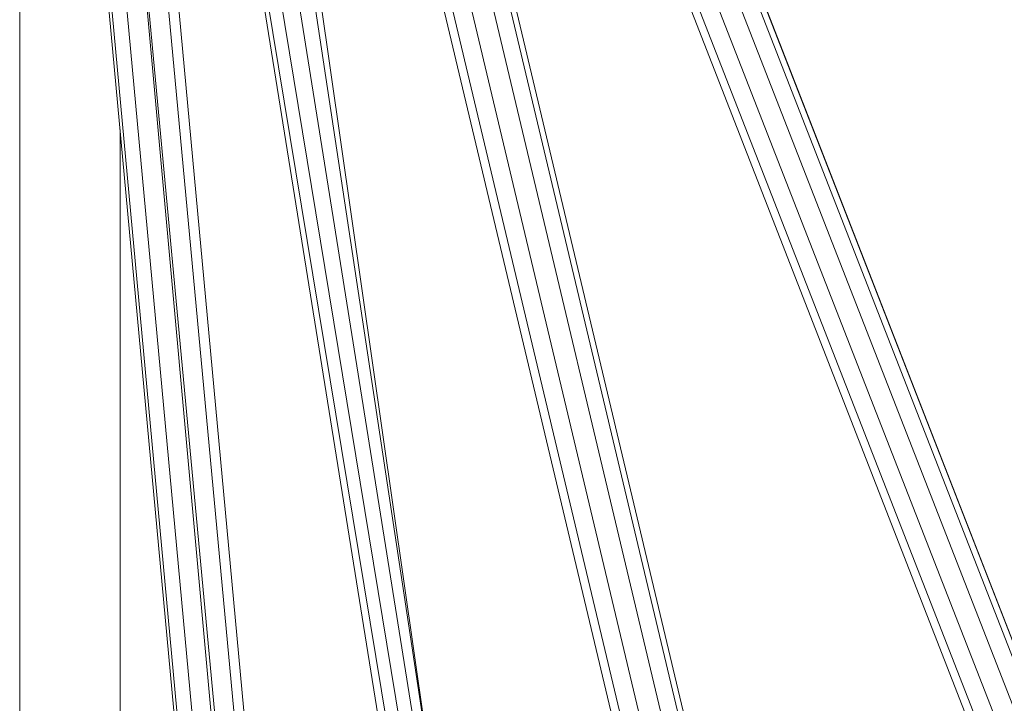
# Model space of a CAD drawing. Units: millimetres. Extents: x 1128 to 10599, y 116 to 7964.
# Drawn here: x 8165 to 8389, y 3243 to 3398 of the extents above; entities that cross this region are included whole.
import ezdxf

# ---------------------------------------------------------------- set-up
doc = ezdxf.new("R2010")
doc.units = ezdxf.units.MM

msp = doc.modelspace()

# ---------------------------------------------------------------- linework, layer by layer
at = {"color": 7, "linetype": 'Continuous', "lineweight": 15}
for p, q in [((8636.35, 2622.86), (8282.23, 3531.01)), ((8636.87, 2624.84), (8283.32, 3532.03)), ((8636.39, 2626.35), (8283.33, 3532.04)), ((8633.92, 2618.85), (8278.64, 3529.23)), ((8623.92, 2614.8), (8268.4, 3526.32)), ((8626.11, 2615.04), (8270.14, 3526.48)), ((8630.02, 2615.96), (8274.27, 3527.4)), ((8260.08, 3217.81), (8217.63, 3513.34)), ((8352.12, 2584.67), (8203.09, 3510.89)), ((8356.45, 2586.17), (8203.64, 3510.72)), ((8211.22, 3511.05), (8352.45, 2627.02)), ((8296.89, 2974.89), (8215.48, 3512.07)), ((8165.37, 3508.62), (8165.37, 2420.5)), ((8358.63, 2589.51), (8206.72, 3510.54)), ((8272.38, 2463.01), (8177.23, 3490.71)), ((8273.15, 2463.5), (8177.83, 3491.19)), ((8276.27, 2465.62), (8181.22, 3491.83)), ((8279.07, 2466.58), (8185.95, 3492.35)), ((8281.95, 2467.46), (8186.07, 3492.36)), ((8286.11, 2466.92), (8190.54, 3492.58)), ((8288.05, 2466), (8192.94, 3492.4)), ((8255.04, 3475.04), (8498.75, 2451.12)), ((8502.27, 2452.97), (8258.6, 3476.18)), ((8503.46, 2453.28), (8259.77, 3476.59)), ((8488.84, 2445.81), (8244.25, 3472.89)), ((8490.59, 2446.29), (8246.15, 3473.07)), ((8494.37, 2447.94), (8250.29, 3473.95)), ((8188.13, 3372.91), (8188.13, 2428.5))]:
    msp.add_line(p, q, dxfattribs=at)

doc.saveas('drawing.dxf')
